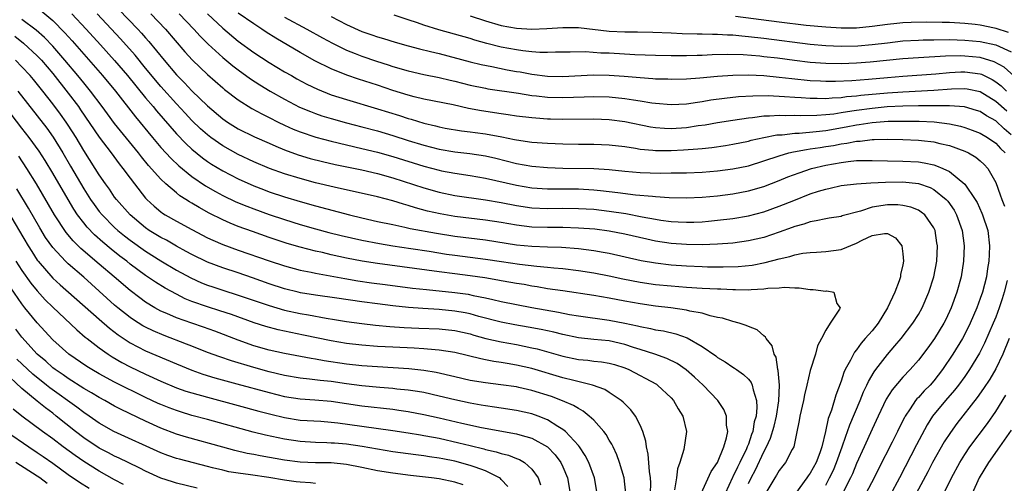
# Model space of a CAD drawing. Units: inches. Extents: x 2626328 to 2628000, y 1446000 to 1449000.
# Drawn here: x 2627677 to 2627804, y 1446118 to 1446178 of the extents above; entities that cross this region are included whole.
import ezdxf

# ---------------------------------------------------------------- set-up
doc = ezdxf.new("R2010")
doc.units = ezdxf.units.IN
doc.header["$MEASUREMENT"] = 0
doc.layers.add('LD26251446_2ft', color=245, linetype='Continuous')

msp = doc.modelspace()

# ---------------------------------------------------------------- linework, layer by layer
at = {"layer": 'LD26251446_2ft'}
for points, elevation in [([(2627679.44, 1446179.44), (2627681, 1446178.11), (2627682.54, 1446176.54), (2627683.49, 1446175.49), (2627685, 1446173.76), (2627687.44, 1446171), (2627689.11, 1446169), (2627691.69, 1446165.69), (2627693.91, 1446163), (2627695, 1446161.72), (2627696.3, 1446160.3), (2627697.33, 1446159.33), (2627699, 1446157.97), (2627700.77, 1446156.77), (2627702.04, 1446156.03), (2627703, 1446155.52), (2627704.7, 1446154.7), (2627706.11, 1446154.11), (2627707, 1446153.77), (2627709, 1446153.06), (2627711, 1446152.39), (2627713, 1446151.76), (2627715, 1446151.19), (2627716.73, 1446150.73), (2627718.33, 1446150.33), (2627721, 1446149.72), (2627723.28, 1446149.28), (2627725, 1446149), (2627727.34, 1446148.66), (2627729.71, 1446148.29), (2627731.93, 1446147.93), (2627733, 1446147.78), (2627737, 1446147.29), (2627739.04, 1446146.96), (2627741.37, 1446146.63), (2627743.62, 1446146.38), (2627745, 1446146.26), (2627745.84, 1446146.16), (2627747, 1446146.06), (2627749, 1446145.82), (2627751, 1446145.51), (2627753, 1446145.13), (2627754.75, 1446144.75), (2627757, 1446144.31), (2627759, 1446144.01), (2627761, 1446143.81), (2627763, 1446143.66), (2627765, 1446143.54), (2627767, 1446143.42), (2627767.42, 1446143.42), (2627769, 1446143.34), (2627769.35, 1446143.35), (2627771, 1446143.33), (2627771.37, 1446143.37), (2627773, 1446143.43), (2627773.52, 1446143.52), (2627775, 1446143.57), (2627775.65, 1446143.65), (2627777, 1446143.57), (2627777.58, 1446143.58), (2627779, 1446143.36), (2627779.37, 1446143.37), (2627781, 1446143.14), (2627781.16, 1446143.16), (2627782.06, 1446143), (2627782.46, 1446141.54), (2627782.88, 1446141), (2627782.79, 1446140.79), (2627781.56, 1446139), (2627781, 1446138.09), (2627780.48, 1446137), (2627779.95, 1446136.05), (2627779.68, 1446135), (2627779, 1446132.89), (2627778.55, 1446131), (2627778.25, 1446129.75), (2627778.13, 1446129), (2627777.67, 1446127), (2627777.58, 1446126.42), (2627777.24, 1446124.76), (2627776.86, 1446123), (2627776.66, 1446122.66), (2627775.82, 1446121), (2627775.44, 1446120.56), (2627775, 1446119.97), (2627774.65, 1446119.35), (2627774.42, 1446119), (2627773.14, 1446116.86)], 10170), ([(2627689.55, 1446179.55), (2627692, 1446177), (2627692.49, 1446176.49), (2627693, 1446175.87), (2627693.41, 1446175.41), (2627695.4, 1446173), (2627697, 1446171.12), (2627698.05, 1446170.05), (2627699, 1446169.03), (2627701, 1446167.09), (2627703, 1446165.41), (2627703.6, 1446165), (2627705, 1446164.14), (2627707.11, 1446163.11), (2627709, 1446162.28), (2627709.88, 1446161.88), (2627711, 1446161.42), (2627712.76, 1446160.76), (2627714.29, 1446160.29), (2627715.89, 1446159.89), (2627717.53, 1446159.53), (2627721, 1446158.81), (2627723, 1446158.33), (2627725, 1446157.78), (2627729, 1446156.49), (2627731, 1446155.93), (2627733, 1446155.51), (2627737, 1446154.95), (2627739, 1446154.59), (2627741, 1446154.2), (2627743, 1446153.93), (2627745, 1446153.84), (2627747, 1446153.85), (2627749, 1446153.83), (2627751, 1446153.72), (2627753, 1446153.49), (2627755.16, 1446153.16), (2627757.25, 1446152.75), (2627759, 1446152.43), (2627759.68, 1446152.32), (2627761, 1446152.15), (2627761.91, 1446152.09), (2627763, 1446152.04), (2627763.94, 1446152.06), (2627765, 1446152.11), (2627765.82, 1446152.18), (2627767, 1446152.3), (2627769, 1446152.53), (2627771, 1446152.87), (2627773, 1446153.39), (2627775, 1446154.11), (2627776.87, 1446154.87), (2627779, 1446155.7), (2627780.06, 1446156.06), (2627781, 1446156.34), (2627781.56, 1446156.44), (2627783, 1446156.79), (2627785, 1446157.03), (2627786.85, 1446157.15), (2627788.76, 1446157.24), (2627791, 1446157.26), (2627793, 1446157.06), (2627794.53, 1446156.53), (2627795, 1446156.29), (2627796.59, 1446155), (2627796.79, 1446154.79), (2627797.61, 1446153.61), (2627797.94, 1446153), (2627798.66, 1446151), (2627798.92, 1446149), (2627798.83, 1446147), (2627798.51, 1446145), (2627797.97, 1446143), (2627797.25, 1446141), (2627796.54, 1446139.46), (2627796.3, 1446139), (2627795.06, 1446137), (2627794.2, 1446135.81), (2627793, 1446134.21), (2627791.94, 1446133), (2627791, 1446132.03), (2627789.61, 1446130.39), (2627788.83, 1446129.17), (2627787.78, 1446127), (2627787, 1446125.32), (2627785.98, 1446123), (2627785, 1446120.84), (2627784.47, 1446119.53), (2627784.21, 1446119), (2627783.17, 1446117)], 10164), ([(2627805, 1446163.33), (2627804.11, 1446164.11), (2627803, 1446165.14), (2627801.82, 1446165.82), (2627801, 1446166.35), (2627800.51, 1446166.51), (2627798.95, 1446166.95), (2627797, 1446167.08), (2627795, 1446167.1), (2627793, 1446167.1), (2627791, 1446167.06), (2627788.95, 1446166.95), (2627787, 1446166.77), (2627785, 1446166.51), (2627784.4, 1446166.4), (2627783, 1446166.2), (2627782.04, 1446166.04), (2627781, 1446165.94), (2627779.84, 1446165.84), (2627777.8, 1446165.8), (2627777, 1446165.83), (2627775.8, 1446165.8), (2627775, 1446165.84), (2627773.74, 1446165.74), (2627773, 1446165.74), (2627771.55, 1446165.55), (2627771, 1446165.51), (2627769, 1446165.22), (2627767, 1446164.89), (2627765.39, 1446164.61), (2627764.49, 1446164.49), (2627763, 1446164.26), (2627761, 1446164.12), (2627760.15, 1446164.15), (2627759, 1446164.24), (2627758.34, 1446164.34), (2627755.03, 1446165.03), (2627753, 1446165.3), (2627751, 1446165.39), (2627747, 1446165.35), (2627745.38, 1446165.38), (2627745, 1446165.39), (2627743.49, 1446165.49), (2627743, 1446165.53), (2627741, 1446165.78), (2627739.94, 1446165.94), (2627739, 1446166.06), (2627736.45, 1446166.45), (2627734.77, 1446166.77), (2627732.79, 1446167.21), (2627729, 1446167.96), (2627727.74, 1446168.26), (2627727, 1446168.46), (2627725, 1446169.08), (2627723, 1446169.77), (2627720.54, 1446170.54), (2627719.04, 1446171.04), (2627717, 1446171.86), (2627714.9, 1446172.9), (2627713, 1446173.97), (2627709.84, 1446175.84), (2627708.62, 1446176.62), (2627708.06, 1446177), (2627707, 1446177.68), (2627705, 1446179.09)], 10156), ([(2627771, 1446118.27), (2627771.35, 1446119), (2627771.94, 1446120.06), (2627773, 1446122.35), (2627773.36, 1446123), (2627773.88, 1446124.12), (2627774.32, 1446125.68), (2627774.64, 1446127), (2627774.95, 1446128.95), (2627775.02, 1446131), (2627774.87, 1446132.87), (2627774.82, 1446133), (2627774.6, 1446134.6), (2627774.34, 1446135), (2627774.09, 1446136.09), (2627773.31, 1446137), (2627773.21, 1446137.21), (2627773, 1446137.37), (2627772.13, 1446138.13), (2627771, 1446138.57), (2627770.73, 1446138.72), (2627769.81, 1446139), (2627769, 1446139.2), (2627767.65, 1446139.65), (2627767, 1446139.75), (2627766.05, 1446139.94), (2627765, 1446140.29), (2627763.43, 1446140.57), (2627763, 1446140.69), (2627760.98, 1446140.98), (2627759, 1446141.2), (2627757, 1446141.48), (2627755, 1446141.85), (2627753, 1446142.23), (2627751, 1446142.58), (2627747, 1446143.16), (2627745, 1446143.46), (2627743.69, 1446143.69), (2627743, 1446143.78), (2627741.98, 1446143.98), (2627741, 1446144.12), (2627740.26, 1446144.26), (2627739, 1446144.48), (2627738.58, 1446144.58), (2627736.88, 1446144.88), (2627735, 1446145.14), (2627733, 1446145.37), (2627731, 1446145.62), (2627723, 1446146.7), (2627721.02, 1446147.02), (2627719, 1446147.42), (2627717, 1446147.85), (2627715.88, 1446148.12), (2627715, 1446148.31), (2627713, 1446148.83), (2627711.32, 1446149.32), (2627709, 1446150.09), (2627706.84, 1446150.84), (2627705, 1446151.51), (2627703.93, 1446151.93), (2627703, 1446152.35), (2627701.23, 1446153.23), (2627699.94, 1446153.94), (2627699, 1446154.52), (2627698.69, 1446154.69), (2627698.22, 1446155), (2627697.46, 1446155.46), (2627697, 1446155.84), (2627695.64, 1446157), (2627695, 1446157.6), (2627693.4, 1446159.4), (2627692.49, 1446160.49), (2627692.1, 1446161), (2627689, 1446164.81), (2627688.07, 1446166.07), (2627687.39, 1446167), (2627685.88, 1446169), (2627685, 1446170.06), (2627684.25, 1446171), (2627682.58, 1446173), (2627681, 1446174.81), (2627679.92, 1446175.92), (2627678.87, 1446176.87), (2627677, 1446178.26)], 10172), ([(2627683.46, 1446179), (2627685.33, 1446177), (2627687.17, 1446175), (2627689, 1446172.97), (2627690.68, 1446171), (2627693, 1446168.14), (2627693.97, 1446167), (2627694.43, 1446166.43), (2627697, 1446163.47), (2627698.21, 1446162.21), (2627699, 1446161.49), (2627700.37, 1446160.37), (2627701, 1446159.92), (2627701.55, 1446159.55), (2627703, 1446158.68), (2627705, 1446157.64), (2627707, 1446156.74), (2627708.26, 1446156.26), (2627709, 1446155.99), (2627711, 1446155.33), (2627713, 1446154.72), (2627715, 1446154.16), (2627719.37, 1446153), (2627721, 1446152.61), (2627723, 1446152.16), (2627725, 1446151.74), (2627726.57, 1446151.43), (2627727.26, 1446151.26), (2627730.63, 1446150.63), (2627733, 1446150.24), (2627737, 1446149.77), (2627741, 1446149.14), (2627743, 1446148.95), (2627745, 1446148.87), (2627746.81, 1446148.81), (2627749, 1446148.65), (2627751, 1446148.39), (2627752.19, 1446148.19), (2627753, 1446148.03), (2627757.12, 1446147.12), (2627759, 1446146.79), (2627761, 1446146.56), (2627763, 1446146.42), (2627765, 1446146.33), (2627765.7, 1446146.3), (2627767.72, 1446146.28), (2627769.66, 1446146.34), (2627771.48, 1446146.52), (2627773.17, 1446146.83), (2627775, 1446147.33), (2627776.37, 1446147.63), (2627777, 1446147.84), (2627778.04, 1446148.04), (2627779, 1446148.15), (2627779.82, 1446148.18), (2627781, 1446148.26), (2627783, 1446148.53), (2627785, 1446149.34), (2627785.73, 1446149.73), (2627787, 1446150.34), (2627788.61, 1446150.61), (2627789, 1446150.58), (2627790.03, 1446150.03), (2627790.84, 1446149), (2627791, 1446147.95), (2627791.09, 1446147), (2627791, 1446146.56), (2627790.69, 1446145.31), (2627790.66, 1446145), (2627790.49, 1446144.49), (2627789.95, 1446143), (2627789.02, 1446141), (2627787.77, 1446139), (2627787, 1446138.02), (2627786.13, 1446137), (2627785.59, 1446136.41), (2627785, 1446135.57), (2627784.73, 1446135.27), (2627784.59, 1446135), (2627784.2, 1446134.2), (2627783.54, 1446133), (2627783.36, 1446132.64), (2627783, 1446131.51), (2627782.3, 1446129.7), (2627781.74, 1446127.74), (2627781.33, 1446126.67), (2627780.98, 1446124.98), (2627780.49, 1446123), (2627780.23, 1446122.23), (2627779.77, 1446121), (2627779, 1446119.59), (2627778.74, 1446119.26), (2627778.57, 1446119), (2627777.08, 1446117)], 10168), ([(2627781, 1446118.04), (2627781.51, 1446119), (2627782, 1446120), (2627782.41, 1446121), (2627783.14, 1446123), (2627783.6, 1446124.4), (2627783.84, 1446125), (2627784.13, 1446125.87), (2627785.45, 1446129), (2627785.88, 1446130.12), (2627786.32, 1446131), (2627786.52, 1446131.48), (2627787.27, 1446132.73), (2627787.47, 1446133), (2627789, 1446134.96), (2627789.95, 1446136.05), (2627790.76, 1446137), (2627792.29, 1446139), (2627793, 1446140.14), (2627793.49, 1446141), (2627794.35, 1446143), (2627795, 1446145), (2627795.37, 1446147), (2627795.46, 1446149), (2627795.4, 1446149.4), (2627795.15, 1446151), (2627795, 1446151.33), (2627793.83, 1446153), (2627793.37, 1446153.37), (2627793, 1446153.6), (2627792.01, 1446154.01), (2627791, 1446154.23), (2627790.32, 1446154.32), (2627789, 1446154.32), (2627787, 1446154.01), (2627785.49, 1446153.49), (2627785, 1446153.37), (2627783.63, 1446153), (2627783.14, 1446152.86), (2627783, 1446152.81), (2627781.44, 1446152.56), (2627781, 1446152.51), (2627779.79, 1446152.21), (2627779, 1446152.11), (2627778.19, 1446151.81), (2627777, 1446151.49), (2627776.65, 1446151.35), (2627775, 1446150.76), (2627773, 1446150.09), (2627771, 1446149.63), (2627769, 1446149.36), (2627767, 1446149.2), (2627765, 1446149.13), (2627763, 1446149.16), (2627761, 1446149.32), (2627759, 1446149.62), (2627757.85, 1446149.85), (2627755, 1446150.5), (2627753, 1446150.89), (2627751.14, 1446151.14), (2627749, 1446151.3), (2627747, 1446151.35), (2627745, 1446151.35), (2627743, 1446151.42), (2627741, 1446151.65), (2627739, 1446152.01), (2627737, 1446152.33), (2627733, 1446152.79), (2627731.12, 1446153.12), (2627729.5, 1446153.5), (2627727.91, 1446153.91), (2627727, 1446154.21), (2627726.37, 1446154.37), (2627725, 1446154.8), (2627723, 1446155.32), (2627717.42, 1446156.58), (2627715, 1446157.16), (2627713, 1446157.69), (2627711, 1446158.31), (2627709.05, 1446159), (2627707, 1446159.86), (2627705, 1446160.8), (2627703, 1446161.92), (2627701.47, 1446163), (2627701, 1446163.36), (2627700.13, 1446164.13), (2627699, 1446165.22), (2627698.13, 1446166.14), (2627697, 1446167.36), (2627695, 1446169.59), (2627693, 1446171.97), (2627691.64, 1446173.64), (2627689.77, 1446175.77), (2627686.75, 1446179)], 10166), ([(2627693.68, 1446179), (2627695.57, 1446177), (2627698.09, 1446174.09), (2627699.07, 1446173), (2627701, 1446171.14), (2627703, 1446169.41), (2627703.22, 1446169.22), (2627705, 1446167.88), (2627706.77, 1446166.77), (2627708.06, 1446166.06), (2627709, 1446165.6), (2627710.17, 1446165), (2627711, 1446164.6), (2627712.1, 1446164.1), (2627713, 1446163.73), (2627715.03, 1446163.03), (2627717, 1446162.51), (2627721, 1446161.6), (2627723, 1446161.11), (2627725, 1446160.53), (2627729, 1446159.28), (2627731, 1446158.77), (2627731.29, 1446158.71), (2627733, 1446158.38), (2627735, 1446158.08), (2627737, 1446157.73), (2627741, 1446156.82), (2627743, 1446156.51), (2627745, 1446156.38), (2627749, 1446156.35), (2627751, 1446156.25), (2627751.85, 1446156.15), (2627753, 1446156.04), (2627754.12, 1446155.88), (2627756.4, 1446155.6), (2627758.6, 1446155.4), (2627759, 1446155.39), (2627760.73, 1446155.26), (2627763, 1446155.2), (2627765, 1446155.28), (2627767, 1446155.48), (2627769, 1446155.73), (2627771, 1446156.11), (2627773, 1446156.69), (2627775, 1446157.45), (2627776.1, 1446157.9), (2627777.55, 1446158.45), (2627779.15, 1446159), (2627781, 1446159.44), (2627783, 1446159.79), (2627783.92, 1446159.92), (2627785, 1446160.01), (2627786.05, 1446160.05), (2627787, 1446160.05), (2627791, 1446159.96), (2627793, 1446159.84), (2627793.74, 1446159.74), (2627795, 1446159.45), (2627795.35, 1446159.35), (2627796.16, 1446159), (2627797, 1446158.6), (2627798.99, 1446156.99), (2627800.34, 1446155), (2627800.58, 1446154.58), (2627801.22, 1446153.22), (2627801.31, 1446153), (2627801.96, 1446151), (2627802.2, 1446149), (2627802.14, 1446147.86), (2627802.11, 1446147), (2627801.94, 1446146.06), (2627801.79, 1446145), (2627801.28, 1446143), (2627801, 1446142.2), (2627800.55, 1446141), (2627799.7, 1446139), (2627799, 1446137.57), (2627798.69, 1446137), (2627797.44, 1446135), (2627796.13, 1446133), (2627795, 1446131.53), (2627794.53, 1446131), (2627793.75, 1446130.25), (2627793, 1446129.41), (2627792.79, 1446129.21), (2627792.63, 1446129), (2627791.93, 1446127.93), (2627791.29, 1446127), (2627791.18, 1446126.82), (2627790.52, 1446125.48), (2627790.3, 1446125), (2627789.62, 1446123.62), (2627787.85, 1446120.15), (2627787.29, 1446119), (2627786.19, 1446117)], 10162), ([(2627697.36, 1446179), (2627699.26, 1446177), (2627700.09, 1446176.09), (2627701.09, 1446175.09), (2627703, 1446173.33), (2627704.28, 1446172.28), (2627705, 1446171.73), (2627706.59, 1446170.59), (2627707.8, 1446169.8), (2627709.13, 1446169), (2627711, 1446167.94), (2627712.94, 1446166.94), (2627714.35, 1446166.35), (2627715, 1446166.1), (2627715.82, 1446165.82), (2627717, 1446165.45), (2627719, 1446164.9), (2627721, 1446164.4), (2627723, 1446163.87), (2627725, 1446163.27), (2627727, 1446162.63), (2627729, 1446162.02), (2627731, 1446161.51), (2627733, 1446161.17), (2627734.94, 1446160.94), (2627737, 1446160.64), (2627738.34, 1446160.34), (2627741, 1446159.66), (2627743, 1446159.3), (2627745, 1446159.13), (2627747, 1446159.06), (2627751, 1446158.99), (2627753, 1446158.87), (2627755, 1446158.65), (2627757, 1446158.46), (2627759.6, 1446158.4), (2627761, 1446158.43), (2627761.58, 1446158.42), (2627763, 1446158.45), (2627765, 1446158.51), (2627767, 1446158.68), (2627769, 1446158.94), (2627771, 1446159.36), (2627773, 1446159.97), (2627775, 1446160.64), (2627776.22, 1446161), (2627776.84, 1446161.16), (2627778.53, 1446161.47), (2627779, 1446161.52), (2627780.27, 1446161.73), (2627781, 1446161.82), (2627782.02, 1446161.98), (2627783, 1446162.18), (2627783.74, 1446162.26), (2627785, 1446162.53), (2627785.45, 1446162.55), (2627787, 1446162.75), (2627787.26, 1446162.74), (2627789, 1446162.8), (2627791, 1446162.75), (2627793, 1446162.66), (2627793.39, 1446162.61), (2627795, 1446162.45), (2627795.76, 1446162.24), (2627797, 1446161.97), (2627799, 1446161.22), (2627799.46, 1446161), (2627800.44, 1446160.44), (2627801, 1446159.98), (2627801.51, 1446159.51), (2627801.99, 1446159), (2627803, 1446157.17), (2627803.59, 1446155.59), (2627803.77, 1446155), (2627804.12, 1446154.12)], 10160), ([(2627701, 1446178.99), (2627703, 1446177.13), (2627705, 1446175.46), (2627707, 1446174.01), (2627709, 1446172.7), (2627711, 1446171.5), (2627711.87, 1446171), (2627712.59, 1446170.59), (2627713.89, 1446169.89), (2627715.23, 1446169.23), (2627717, 1446168.53), (2627719, 1446167.9), (2627723, 1446166.73), (2627725.84, 1446165.84), (2627727, 1446165.45), (2627727.36, 1446165.36), (2627729, 1446164.85), (2627730.5, 1446164.5), (2627731, 1446164.37), (2627731.77, 1446164.23), (2627733.88, 1446163.88), (2627735, 1446163.75), (2627735.65, 1446163.65), (2627737, 1446163.47), (2627739.1, 1446163.1), (2627740.76, 1446162.76), (2627741, 1446162.7), (2627743, 1446162.39), (2627745, 1446162.25), (2627747, 1446162.18), (2627749, 1446162.15), (2627751, 1446162.16), (2627753, 1446162.07), (2627755, 1446161.82), (2627756.39, 1446161.61), (2627757, 1446161.49), (2627758.64, 1446161.36), (2627759, 1446161.31), (2627760.68, 1446161.32), (2627761, 1446161.31), (2627762.61, 1446161.39), (2627764.47, 1446161.53), (2627765, 1446161.6), (2627766.28, 1446161.72), (2627768.03, 1446161.97), (2627769, 1446162.13), (2627771, 1446162.53), (2627771.36, 1446162.64), (2627772.99, 1446163), (2627774.67, 1446163.33), (2627775.36, 1446163.36), (2627777, 1446163.56), (2627777.57, 1446163.57), (2627779.76, 1446163.76), (2627781, 1446163.9), (2627783.63, 1446164.37), (2627785, 1446164.65), (2627785.32, 1446164.68), (2627787, 1446164.95), (2627789.1, 1446165.1), (2627791.13, 1446165.13), (2627793.1, 1446165.1), (2627795.02, 1446165.02), (2627797, 1446164.78), (2627798.46, 1446164.46), (2627799, 1446164.31), (2627799.96, 1446163.96), (2627801, 1446163.56), (2627801.93, 1446163), (2627803, 1446162.25), (2627803.6, 1446161.6), (2627804.22, 1446161)], 10158), ([(2627711, 1446178.57), (2627713.89, 1446177), (2627715.88, 1446175.88), (2627717.19, 1446175.19), (2627719, 1446174.31), (2627720.12, 1446173.88), (2627721, 1446173.52), (2627722.88, 1446172.88), (2627724.4, 1446172.4), (2627725, 1446172.2), (2627727, 1446171.6), (2627729, 1446171.15), (2627731, 1446170.76), (2627732.41, 1446170.41), (2627733, 1446170.29), (2627735, 1446169.78), (2627737, 1446169.36), (2627737.3, 1446169.3), (2627741.27, 1446168.73), (2627743, 1446168.45), (2627743.6, 1446168.4), (2627745, 1446168.23), (2627747, 1446168.18), (2627749.74, 1446168.26), (2627751, 1446168.31), (2627753, 1446168.26), (2627755, 1446168.06), (2627756.13, 1446167.87), (2627757, 1446167.76), (2627758.52, 1446167.48), (2627759, 1446167.43), (2627761, 1446167.25), (2627763, 1446167.36), (2627764.41, 1446167.59), (2627765, 1446167.66), (2627766.14, 1446167.86), (2627767.9, 1446168.1), (2627769.71, 1446168.29), (2627771.59, 1446168.41), (2627773.58, 1446168.42), (2627775.68, 1446168.32), (2627777, 1446168.2), (2627777.84, 1446168.16), (2627779, 1446168.07), (2627779.91, 1446168.09), (2627781, 1446168.05), (2627781.85, 1446168.15), (2627783, 1446168.18), (2627783.71, 1446168.29), (2627785, 1446168.39), (2627785.54, 1446168.46), (2627789, 1446168.78), (2627791, 1446168.92), (2627795, 1446169.11), (2627797.28, 1446169.28), (2627799, 1446169.35), (2627799.3, 1446169.3), (2627801, 1446168.94), (2627803, 1446167.7), (2627804.43, 1446166.43)], 10154), ([(2627717, 1446178.65), (2627719, 1446177.6), (2627721, 1446176.7), (2627722.28, 1446176.28), (2627723, 1446176.02), (2627723.8, 1446175.8), (2627725.32, 1446175.32), (2627727, 1446174.84), (2627728.46, 1446174.46), (2627729.87, 1446174.13), (2627731, 1446173.85), (2627735, 1446172.8), (2627736.44, 1446172.44), (2627737.82, 1446172.18), (2627739.77, 1446171.77), (2627741, 1446171.55), (2627741.48, 1446171.48), (2627743, 1446171.2), (2627745, 1446170.95), (2627747, 1446170.9), (2627750.91, 1446171.09), (2627753, 1446171.06), (2627754.92, 1446170.92), (2627757, 1446170.74), (2627758.64, 1446170.64), (2627759, 1446170.6), (2627760.57, 1446170.57), (2627761, 1446170.54), (2627763, 1446170.6), (2627764.73, 1446170.73), (2627767, 1446170.94), (2627769, 1446171.06), (2627771, 1446171.09), (2627773, 1446171), (2627775, 1446170.81), (2627776.62, 1446170.62), (2627779, 1446170.39), (2627780.31, 1446170.31), (2627781, 1446170.28), (2627782.29, 1446170.29), (2627784.38, 1446170.38), (2627786.55, 1446170.55), (2627789, 1446170.78), (2627791, 1446170.95), (2627795.24, 1446171.24), (2627797, 1446171.41), (2627798.5, 1446171.5), (2627799, 1446171.51), (2627801, 1446171.24), (2627801.18, 1446171.18), (2627802.52, 1446170.52), (2627803, 1446170.22), (2627803.69, 1446169.69), (2627804.41, 1446169)], 10152), ([(2627806.19, 1446170.19), (2627804.09, 1446172.09), (2627802.79, 1446172.79), (2627801, 1446173.33), (2627799, 1446173.53), (2627798.46, 1446173.54), (2627796.5, 1446173.5), (2627793, 1446173.3), (2627791, 1446173.16), (2627786.75, 1446172.75), (2627785, 1446172.62), (2627783, 1446172.54), (2627781, 1446172.57), (2627779, 1446172.71), (2627776.95, 1446172.95), (2627774.76, 1446173.24), (2627773, 1446173.45), (2627772.5, 1446173.5), (2627770.32, 1446173.68), (2627768.26, 1446173.74), (2627766.3, 1446173.7), (2627765, 1446173.62), (2627764.39, 1446173.61), (2627763, 1446173.55), (2627761, 1446173.55), (2627759, 1446173.59), (2627756.31, 1446173.69), (2627753, 1446173.9), (2627751.92, 1446173.92), (2627749.94, 1446174.06), (2627747.95, 1446174.05), (2627747, 1446174.02), (2627746.03, 1446174.03), (2627745, 1446173.99), (2627744, 1446174), (2627743, 1446174.08), (2627741.8, 1446174.2), (2627741, 1446174.32), (2627739, 1446174.7), (2627737.16, 1446175.16), (2627735.6, 1446175.6), (2627735, 1446175.79), (2627730.94, 1446176.94), (2627729, 1446177.53), (2627728.18, 1446177.82), (2627727, 1446178.2), (2627725.17, 1446178.83)], 10150), ([(2627735, 1446178.75), (2627737, 1446178.08), (2627739, 1446177.5), (2627741, 1446177.13), (2627743, 1446177.01), (2627744.92, 1446177.08), (2627747, 1446177.24), (2627749, 1446177.23), (2627753, 1446176.76), (2627755, 1446176.67), (2627756.67, 1446176.67), (2627758.64, 1446176.64), (2627761, 1446176.53), (2627762.44, 1446176.44), (2627764.39, 1446176.39), (2627765, 1446176.4), (2627766.36, 1446176.36), (2627767, 1446176.38), (2627768.29, 1446176.29), (2627769, 1446176.27), (2627770.14, 1446176.14), (2627771, 1446176.08), (2627773, 1446175.84), (2627779, 1446175.07), (2627781, 1446174.89), (2627783, 1446174.81), (2627785.14, 1446174.86), (2627787, 1446175.01), (2627789, 1446175.26), (2627791, 1446175.48), (2627793, 1446175.6), (2627793.61, 1446175.61), (2627795, 1446175.65), (2627797, 1446175.66), (2627799, 1446175.6), (2627801, 1446175.41), (2627803, 1446174.98), (2627805, 1446174.09)], 10148), ([(2627769.33, 1446178.67), (2627775, 1446177.94), (2627778.46, 1446177.54), (2627781, 1446177.29), (2627783, 1446177.16), (2627785, 1446177.18), (2627787, 1446177.39), (2627789, 1446177.66), (2627790.21, 1446177.79), (2627791, 1446177.86), (2627792.08, 1446177.92), (2627794.05, 1446177.95), (2627796.08, 1446177.92), (2627797, 1446177.9), (2627799, 1446177.8), (2627800.35, 1446177.65), (2627801, 1446177.56), (2627802.83, 1446177.17), (2627803, 1446177.13), (2627804.61, 1446176.61)], 10146), ([(2627676.1, 1446176.1), (2627677.21, 1446175.21), (2627679, 1446173.55), (2627679.52, 1446173), (2627681, 1446171.27), (2627683, 1446168.74), (2627684.32, 1446167), (2627684.6, 1446166.6), (2627687, 1446163.03), (2627688.55, 1446161), (2627689.59, 1446159.59), (2627690.08, 1446159), (2627691, 1446157.74), (2627691.56, 1446157), (2627693, 1446155.17), (2627693.16, 1446155), (2627694.11, 1446154.11), (2627695, 1446153.38), (2627695.21, 1446153.21), (2627695.56, 1446153), (2627697, 1446152.18), (2627699, 1446151.09), (2627701, 1446150.05), (2627701.71, 1446149.72), (2627703, 1446149.17), (2627705, 1446148.45), (2627709, 1446147.08), (2627711, 1446146.41), (2627713, 1446145.87), (2627714.41, 1446145.59), (2627715, 1446145.46), (2627716.87, 1446145.13), (2627718.78, 1446144.78), (2627720.49, 1446144.49), (2627722.22, 1446144.22), (2627723.99, 1446143.99), (2627727.54, 1446143.54), (2627729.34, 1446143.34), (2627733, 1446142.96), (2627734.74, 1446142.74), (2627735.41, 1446142.59), (2627737, 1446142.29), (2627737.95, 1446142.05), (2627739, 1446141.82), (2627741, 1446141.4), (2627742.99, 1446141.01), (2627746.42, 1446140.42), (2627747.86, 1446140.14), (2627749, 1446139.95), (2627753, 1446139.38), (2627755, 1446139), (2627756.66, 1446138.66), (2627757, 1446138.56), (2627758.33, 1446138.33), (2627759, 1446138.16), (2627760, 1446138), (2627761.63, 1446137.63), (2627763.1, 1446137.1), (2627765, 1446135.99), (2627766.77, 1446134.77), (2627767, 1446134.57), (2627768, 1446134), (2627769, 1446133.31), (2627769.2, 1446133.2), (2627769.48, 1446133), (2627770.38, 1446132.38), (2627771, 1446131.77), (2627771.35, 1446131.35), (2627771.49, 1446131), (2627771.6, 1446130.4), (2627772.06, 1446129), (2627772.11, 1446128.11), (2627771.99, 1446127), (2627771.76, 1446126.25), (2627771.56, 1446125), (2627771.4, 1446124.6), (2627771, 1446123.38), (2627770.89, 1446123.11), (2627770.86, 1446123), (2627770.76, 1446122.76), (2627769.9, 1446121), (2627769.6, 1446120.4), (2627769, 1446119.14), (2627768.95, 1446119.05), (2627767.99, 1446117)], 10174), ([(2627764.91, 1446117), (2627766.18, 1446119.82), (2627767, 1446121), (2627767.84, 1446123), (2627768.18, 1446124.18), (2627768.32, 1446125), (2627768.18, 1446125.82), (2627768.15, 1446127), (2627767.83, 1446127.83), (2627767.05, 1446129), (2627765.16, 1446131), (2627764.03, 1446132.04), (2627762.97, 1446132.97), (2627761.78, 1446133.78), (2627760.45, 1446134.45), (2627758.88, 1446135), (2627757, 1446135.61), (2627756.13, 1446135.87), (2627755, 1446136.26), (2627753, 1446136.7), (2627751, 1446136.89), (2627749, 1446137.12), (2627747, 1446137.53), (2627745.83, 1446137.83), (2627745, 1446138), (2627744.19, 1446138.19), (2627742.5, 1446138.5), (2627740.8, 1446138.8), (2627739, 1446139.14), (2627736.14, 1446139.86), (2627735, 1446140.19), (2627734.34, 1446140.34), (2627733, 1446140.57), (2627731, 1446140.75), (2627728.88, 1446140.88), (2627727.03, 1446141.03), (2627725, 1446141.24), (2627723, 1446141.48), (2627721, 1446141.74), (2627717.77, 1446142.23), (2627715, 1446142.62), (2627713.07, 1446142.93), (2627712.75, 1446143), (2627711, 1446143.44), (2627709, 1446144.1), (2627706.86, 1446144.86), (2627705, 1446145.49), (2627703, 1446146.14), (2627701, 1446146.89), (2627699, 1446147.86), (2627698.27, 1446148.27), (2627697, 1446148.96), (2627695.71, 1446149.71), (2627695, 1446150.07), (2627693.49, 1446151), (2627693, 1446151.33), (2627691, 1446153), (2627689.23, 1446155), (2627689, 1446155.31), (2627688.32, 1446156.32), (2627687.82, 1446157), (2627687, 1446158.18), (2627686.5, 1446159), (2627685, 1446161.34), (2627684.01, 1446163), (2627683, 1446164.59), (2627682.72, 1446165), (2627682.01, 1446166.01), (2627681, 1446167.34), (2627679.7, 1446169), (2627678.49, 1446170.49), (2627678.06, 1446171), (2627677, 1446172.14), (2627676.17, 1446173)], 10176), ([(2627676.49, 1446169), (2627679, 1446165.82), (2627680.21, 1446164.21), (2627681.04, 1446163.04), (2627682.32, 1446161), (2627683.31, 1446159.31), (2627685, 1446156.37), (2627685.87, 1446155), (2627686.34, 1446154.34), (2627687, 1446153.45), (2627687.37, 1446153), (2627689, 1446151.37), (2627689.41, 1446151), (2627690.28, 1446150.28), (2627691, 1446149.73), (2627693, 1446148.29), (2627695, 1446147.05), (2627697, 1446145.87), (2627698.85, 1446144.85), (2627700.23, 1446144.23), (2627701, 1446143.93), (2627701.69, 1446143.69), (2627703, 1446143.26), (2627705, 1446142.63), (2627709, 1446141.27), (2627711, 1446140.68), (2627713, 1446140.24), (2627714.07, 1446140.07), (2627716.36, 1446139.64), (2627717.47, 1446139.47), (2627719, 1446139.22), (2627721, 1446138.95), (2627722.75, 1446138.75), (2627724.59, 1446138.59), (2627726.45, 1446138.45), (2627728.36, 1446138.36), (2627731, 1446138.27), (2627733, 1446138.07), (2627735, 1446137.61), (2627735.47, 1446137.47), (2627737.03, 1446137.03), (2627739, 1446136.59), (2627741, 1446136.23), (2627743, 1446135.82), (2627743.67, 1446135.67), (2627747, 1446134.72), (2627749, 1446134.31), (2627750.21, 1446134.21), (2627751, 1446134.1), (2627752.01, 1446134.01), (2627753, 1446133.85), (2627753.67, 1446133.67), (2627755, 1446133.23), (2627755.54, 1446133), (2627759.1, 1446131.1), (2627759.24, 1446131), (2627761, 1446129.36), (2627761.33, 1446129), (2627761.92, 1446127.92), (2627762.52, 1446127), (2627763, 1446125), (2627762.66, 1446122.66), (2627762.15, 1446121), (2627761.83, 1446120.17), (2627761.68, 1446119), (2627761.44, 1446117.44)], 10178), ([(2627758.35, 1446117), (2627758.36, 1446118.36), (2627758.32, 1446119), (2627758.19, 1446119.81), (2627758.05, 1446122.05), (2627757.82, 1446123), (2627757.74, 1446123.74), (2627757.34, 1446125), (2627757, 1446125.8), (2627756.4, 1446127), (2627755.81, 1446127.81), (2627755, 1446128.58), (2627754.8, 1446128.8), (2627754.56, 1446129), (2627753, 1446130.04), (2627752.41, 1446130.41), (2627750.85, 1446131), (2627748.41, 1446131.59), (2627747, 1446131.95), (2627743, 1446133.14), (2627741, 1446133.59), (2627739.79, 1446133.79), (2627739, 1446133.93), (2627738.06, 1446134.06), (2627737, 1446134.27), (2627736.37, 1446134.37), (2627733, 1446135.2), (2627731, 1446135.51), (2627730.46, 1446135.54), (2627729, 1446135.68), (2627727.75, 1446135.75), (2627725, 1446135.89), (2627723, 1446136), (2627721, 1446136.16), (2627719, 1446136.39), (2627717, 1446136.72), (2627713.46, 1446137.46), (2627711.79, 1446137.79), (2627710.14, 1446138.14), (2627708.57, 1446138.57), (2627707.06, 1446139.06), (2627704.12, 1446140.12), (2627702.61, 1446140.61), (2627701, 1446141.12), (2627699, 1446141.82), (2627698.15, 1446142.15), (2627697, 1446142.73), (2627695.53, 1446143.53), (2627694.3, 1446144.3), (2627693, 1446145.18), (2627691, 1446146.64), (2627690.56, 1446147), (2627689.67, 1446147.67), (2627688.55, 1446148.55), (2627687.46, 1446149.46), (2627686.4, 1446150.4), (2627685.43, 1446151.43), (2627685, 1446151.96), (2627684.2, 1446153), (2627683.72, 1446153.72), (2627682.97, 1446154.97), (2627681, 1446158.39), (2627680.01, 1446160.01), (2627679.22, 1446161.22), (2627677.94, 1446163), (2627677, 1446164.23), (2627674.91, 1446166.91)], 10180), ([(2627755.13, 1446117), (2627754.91, 1446119), (2627754.34, 1446121), (2627753.99, 1446121.99), (2627753.5, 1446123), (2627753.34, 1446123.34), (2627753, 1446123.89), (2627752.6, 1446124.6), (2627752.29, 1446125), (2627751, 1446126.45), (2627750.41, 1446127), (2627749.62, 1446127.62), (2627749, 1446127.95), (2627748.37, 1446128.37), (2627746.97, 1446128.97), (2627745.53, 1446129.53), (2627743, 1446130.31), (2627741.31, 1446130.69), (2627741, 1446130.75), (2627738.95, 1446131.05), (2627737, 1446131.29), (2627735, 1446131.61), (2627733, 1446132.06), (2627730.62, 1446132.62), (2627729, 1446132.89), (2627727.08, 1446133.08), (2627723, 1446133.34), (2627721, 1446133.5), (2627719, 1446133.72), (2627716.13, 1446134.13), (2627715, 1446134.34), (2627714.42, 1446134.42), (2627711, 1446135.07), (2627709, 1446135.51), (2627707, 1446136.09), (2627705, 1446136.8), (2627701.97, 1446137.97), (2627700.49, 1446138.49), (2627699, 1446138.99), (2627697, 1446139.7), (2627695.74, 1446140.26), (2627695, 1446140.57), (2627694.2, 1446141), (2627693, 1446141.73), (2627692.26, 1446142.26), (2627691, 1446143.23), (2627688.95, 1446145), (2627687, 1446146.64), (2627684.65, 1446148.65), (2627683.65, 1446149.65), (2627682.74, 1446150.74), (2627681.24, 1446153), (2627679.69, 1446155.69), (2627678.91, 1446157), (2627677.66, 1446159), (2627676.59, 1446160.59)], 10182), ([(2627751.42, 1446117), (2627751.07, 1446119), (2627750.34, 1446121), (2627749.9, 1446121.9), (2627749.14, 1446123), (2627749, 1446123.18), (2627747.33, 1446125), (2627747, 1446125.26), (2627746.36, 1446125.64), (2627745, 1446126.52), (2627743.8, 1446127), (2627743, 1446127.29), (2627741, 1446127.73), (2627739, 1446128.01), (2627738.15, 1446128.15), (2627737, 1446128.3), (2627736.41, 1446128.41), (2627735, 1446128.65), (2627733, 1446129.08), (2627731, 1446129.58), (2627729, 1446130.04), (2627728.18, 1446130.18), (2627727, 1446130.35), (2627725.51, 1446130.49), (2627725, 1446130.55), (2627723.31, 1446130.69), (2627721, 1446130.92), (2627719, 1446131.17), (2627717, 1446131.45), (2627715.6, 1446131.6), (2627714.22, 1446131.78), (2627713, 1446131.89), (2627711, 1446132.22), (2627709, 1446132.69), (2627707, 1446133.25), (2627704.12, 1446134.12), (2627702.63, 1446134.63), (2627701, 1446135.23), (2627699, 1446136.01), (2627698.3, 1446136.3), (2627695.4, 1446137.4), (2627693.99, 1446137.99), (2627693, 1446138.47), (2627692.65, 1446138.65), (2627691.43, 1446139.43), (2627691, 1446139.72), (2627689.4, 1446141), (2627689, 1446141.34), (2627685, 1446144.93), (2627683, 1446146.66), (2627682.64, 1446147), (2627681, 1446148.77), (2627680.07, 1446150.07), (2627679.32, 1446151.32), (2627677.86, 1446153.86), (2627676.37, 1446156.37)], 10184), ([(2627675, 1446153.76), (2627677.82, 1446149), (2627678.27, 1446148.27), (2627679, 1446147.15), (2627679.11, 1446147), (2627681, 1446144.83), (2627681.96, 1446143.96), (2627687, 1446139.5), (2627688.34, 1446138.34), (2627689.48, 1446137.48), (2627691, 1446136.47), (2627693, 1446135.43), (2627697, 1446133.73), (2627699, 1446132.91), (2627700.41, 1446132.41), (2627701.95, 1446131.95), (2627704.82, 1446131.18), (2627709, 1446130.02), (2627711, 1446129.52), (2627713, 1446129.22), (2627714.9, 1446129.1), (2627717, 1446128.92), (2627721, 1446128.31), (2627725, 1446127.87), (2627725.77, 1446127.77), (2627727, 1446127.59), (2627729, 1446127.21), (2627731, 1446126.77), (2627733.91, 1446126.09), (2627736.47, 1446125.53), (2627741, 1446124.7), (2627741.45, 1446124.55), (2627743, 1446124.12), (2627745, 1446123.02), (2627745.99, 1446121.99), (2627746.74, 1446121), (2627747, 1446120.45), (2627747.6, 1446119), (2627747.96, 1446117)], 10186), ([(2627676.22, 1446147), (2627677, 1446145.82), (2627678.17, 1446144.17), (2627679, 1446143.16), (2627680.03, 1446142.03), (2627681, 1446141.07), (2627684.12, 1446138.12), (2627685.2, 1446137.2), (2627685.46, 1446137), (2627687, 1446135.82), (2627688.15, 1446135), (2627688.67, 1446134.66), (2627689.93, 1446133.93), (2627691, 1446133.37), (2627693, 1446132.41), (2627695, 1446131.5), (2627697, 1446130.66), (2627698.23, 1446130.23), (2627699, 1446129.98), (2627701, 1446129.42), (2627705, 1446128.36), (2627707.64, 1446127.64), (2627709.23, 1446127.23), (2627711, 1446126.8), (2627713, 1446126.48), (2627715.68, 1446126.32), (2627717, 1446126.22), (2627717.88, 1446126.12), (2627721, 1446125.68), (2627725, 1446125.14), (2627727, 1446124.84), (2627728.56, 1446124.56), (2627729, 1446124.5), (2627730.25, 1446124.25), (2627731, 1446124.13), (2627733.55, 1446123.55), (2627735, 1446123.18), (2627736.75, 1446122.75), (2627737, 1446122.68), (2627738.38, 1446122.38), (2627739, 1446122.17), (2627739.95, 1446121.95), (2627741, 1446121.52), (2627741.38, 1446121.38), (2627742.03, 1446121), (2627743, 1446120.13), (2627743.82, 1446119), (2627744.12, 1446118.12)], 10188), ([(2627739.88, 1446117.88), (2627739, 1446118.81), (2627738.92, 1446118.92), (2627738.81, 1446119), (2627737, 1446119.92), (2627735.63, 1446120.37), (2627735, 1446120.62), (2627733, 1446121.15), (2627731.45, 1446121.45), (2627731, 1446121.55), (2627729.72, 1446121.72), (2627729, 1446121.84), (2627727.97, 1446121.97), (2627725, 1446122.38), (2627723, 1446122.7), (2627721.05, 1446123.05), (2627719, 1446123.35), (2627717.47, 1446123.47), (2627717, 1446123.51), (2627716.46, 1446123.54), (2627715, 1446123.58), (2627713, 1446123.71), (2627711, 1446124), (2627708.53, 1446124.53), (2627706.93, 1446124.93), (2627701, 1446126.53), (2627699, 1446127.08), (2627697.53, 1446127.53), (2627697, 1446127.7), (2627696.05, 1446128.05), (2627695, 1446128.47), (2627694.63, 1446128.63), (2627693, 1446129.41), (2627689, 1446131.39), (2627687, 1446132.46), (2627686.05, 1446133), (2627685.4, 1446133.4), (2627683.06, 1446135), (2627681, 1446136.86), (2627679, 1446139.04), (2627677.4, 1446141), (2627677, 1446141.5), (2627675.57, 1446143.57)], 10190), ([(2627804.5, 1446144.5), (2627804.11, 1446143), (2627803.84, 1446142.16), (2627803.46, 1446141), (2627803, 1446139.79), (2627802.68, 1446139), (2627801.57, 1446136.43), (2627800.89, 1446135.11), (2627799.61, 1446133), (2627799, 1446132.12), (2627798.2, 1446131), (2627797.68, 1446130.32), (2627796.49, 1446129), (2627794.84, 1446127), (2627794.13, 1446125.87), (2627793.42, 1446124.58), (2627792.73, 1446123.27), (2627790.53, 1446119), (2627789.3, 1446116.7)], 10160), ([(2627734.09, 1446118.09), (2627733, 1446118.46), (2627731, 1446118.87), (2627729.99, 1446119), (2627727.3, 1446119.3), (2627725, 1446119.59), (2627723, 1446119.92), (2627721, 1446120.35), (2627719, 1446120.74), (2627717, 1446120.94), (2627715, 1446120.96), (2627713, 1446121.05), (2627711, 1446121.3), (2627707.84, 1446121.84), (2627707, 1446122.02), (2627706.17, 1446122.17), (2627704.55, 1446122.55), (2627703, 1446122.96), (2627698.28, 1446124.28), (2627697, 1446124.67), (2627695, 1446125.42), (2627693, 1446126.32), (2627689.84, 1446127.85), (2627689, 1446128.29), (2627687.72, 1446129), (2627687, 1446129.38), (2627685.99, 1446129.99), (2627685, 1446130.55), (2627683, 1446131.83), (2627682.33, 1446132.33), (2627681.32, 1446133), (2627681, 1446133.24), (2627680.08, 1446134.08), (2627678.98, 1446135), (2627677, 1446137.2), (2627676.21, 1446138.21)], 10192), ([(2627804.72, 1446137), (2627803.91, 1446135), (2627803, 1446133.11), (2627802.22, 1446131.78), (2627801.44, 1446130.56), (2627800.62, 1446129.38), (2627797.97, 1446126.03), (2627797.13, 1446124.87), (2627796.35, 1446123.65), (2627794.83, 1446121), (2627794.21, 1446119.79), (2627792.41, 1446116.41)], 10158), ([(2627715, 1446118.28), (2627714.35, 1446118.35), (2627713, 1446118.43), (2627712.51, 1446118.51), (2627711, 1446118.71), (2627708.94, 1446119.06), (2627706.6, 1446119.4), (2627705, 1446119.6), (2627703.8, 1446119.8), (2627703, 1446119.98), (2627701.68, 1446120.32), (2627701, 1446120.47), (2627697.4, 1446121.4), (2627697, 1446121.52), (2627695.9, 1446121.9), (2627695, 1446122.24), (2627688.91, 1446125), (2627687, 1446126.09), (2627685.7, 1446127), (2627685, 1446127.47), (2627684.13, 1446128.13), (2627680.64, 1446130.64), (2627680.19, 1446131), (2627678.4, 1446132.4), (2627676.35, 1446134.35)], 10194), ([(2627699.69, 1446117.69), (2627697, 1446118.32), (2627696.47, 1446118.47), (2627695, 1446118.95), (2627693, 1446119.88), (2627692.27, 1446120.27), (2627690.76, 1446121), (2627689.57, 1446121.57), (2627689, 1446121.81), (2627688.23, 1446122.23), (2627687, 1446122.85), (2627685, 1446124.19), (2627683.94, 1446125), (2627681.46, 1446127), (2627681, 1446127.36), (2627680.05, 1446128.05), (2627679, 1446128.93), (2627677, 1446130.55), (2627674.71, 1446132.71)], 10196), ([(2627795.31, 1446115), (2627797.29, 1446119), (2627798.35, 1446121), (2627799, 1446122.03), (2627799.65, 1446123), (2627801.95, 1446126.05), (2627803, 1446127.57), (2627804.32, 1446129.68)], 10156), ([(2627690.15, 1446118.15), (2627689, 1446118.75), (2627687, 1446119.88), (2627685, 1446121.1), (2627683.88, 1446121.88), (2627682.34, 1446123), (2627681, 1446124.03), (2627679.65, 1446125), (2627676.98, 1446127), (2627675.88, 1446127.88)], 10198), ([(2627675, 1446125), (2627677.89, 1446123), (2627679, 1446122.29), (2627679.77, 1446121.77), (2627681, 1446120.91), (2627683, 1446119.44), (2627684.45, 1446118.45), (2627685.69, 1446117.69)], 10200), ([(2627805, 1446125.19), (2627803.5, 1446123), (2627802.05, 1446121), (2627800.86, 1446119), (2627799.96, 1446117)], 10154), ([(2627680.27, 1446118.27), (2627679.33, 1446119), (2627679, 1446119.23), (2627676.2, 1446121)], 10202)]:
    msp.add_lwpolyline(points, dxfattribs=dict(at, elevation=elevation))

doc.saveas('drawing.dxf')
